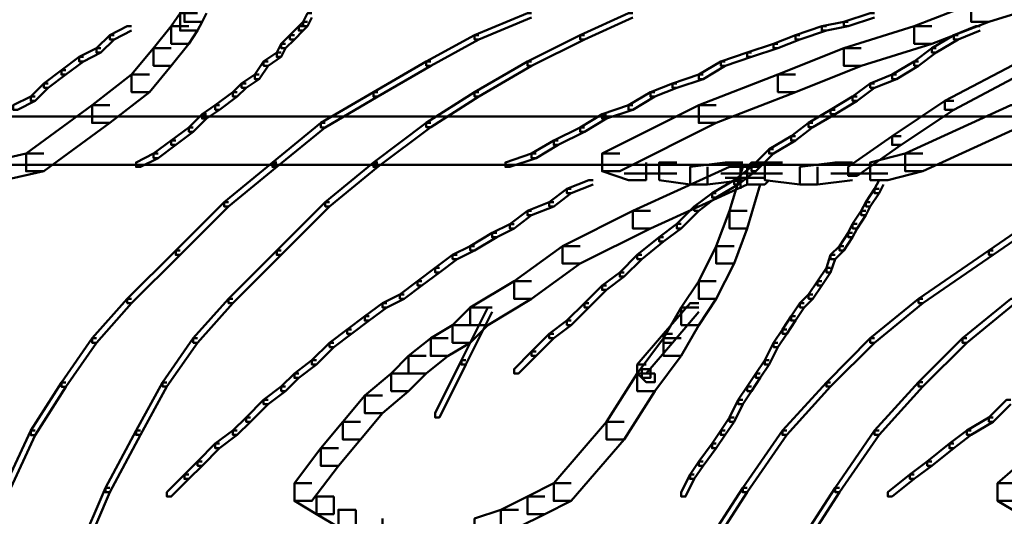
# Model space of a CAD drawing. Units: inches. Extents: x 5.3 to 30.8, y 15 to 33.5.
# Drawn here: x 19.3 to 20, y 16.5 to 16.9 of the extents above; entities that cross this region are included whole.
import ezdxf

# ---------------------------------------------------------------- set-up
doc = ezdxf.new("R2010")
doc.units = ezdxf.units.IN
doc.header["$MEASUREMENT"] = 0
doc.layers.add('Layer 1', color=7, linetype='Continuous')

# ---------------------------------------------------------------- blocks, each defined once
blk = doc.blocks.new('block 5')
at = {"layer": 'Layer 1', "color": 7, "lineweight": 50, "true_color": 0xffffff}
for points in [[(21.29377, 16.78231), (18.04871, 16.78231)], [(21.34366, 16.74569), (18.05185, 16.74569)]]:
    blk.add_lwpolyline(points, dxfattribs=at)
blk = doc.blocks.new('block 3')
at = {"layer": 'Layer 1', "color": 7, "lineweight": 50, "true_color": 0xffffff}
for points in [[(20.05621, 16.88386), (20.04286, 16.88386), (19.9895, 16.86727), (19.9895, 16.85388), (20.00286, 16.85388), (20.05621, 16.87058)], [(19.41045, 16.87377), (19.39718, 16.87377), (19.3938, 16.86727), (19.3938, 16.85388), (19.40715, 16.85388), (19.41045, 16.86056)], [(19.40715, 16.86727), (19.3938, 16.86727), (19.39049, 16.86056), (19.39049, 16.84724), (19.40378, 16.84724), (19.40715, 16.85388)], [(20.00286, 16.86727), (19.9895, 16.86727), (19.94637, 16.85055), (19.94637, 16.83723), (19.95973, 16.83723), (20.00286, 16.85388)], [(19.40378, 16.86056), (19.39049, 16.86056), (19.38382, 16.85055), (19.38382, 16.83723), (19.39718, 16.83723), (19.40378, 16.84724)], [(19.49036, 16.86056), (19.48706, 16.86056), (19.48368, 16.85388), (19.48368, 16.85055), (19.48706, 16.85055), (19.49036, 16.85714)], [(19.65668, 16.86056), (19.65347, 16.86056), (19.61347, 16.8439), (19.61347, 16.84056), (19.61678, 16.84056), (19.65668, 16.85714)], [(19.73329, 16.86056), (19.72999, 16.86056), (19.69331, 16.8439), (19.69331, 16.84056), (19.69668, 16.84056), (19.73329, 16.85714)], [(19.91635, 16.86056), (19.91306, 16.86056), (19.89303, 16.85388), (19.89303, 16.85055), (19.8964, 16.85055), (19.91635, 16.85714)], [(19.3538, 16.85055), (19.3505, 16.85055), (19.33723, 16.8439), (19.33723, 16.84056), (19.34052, 16.84056), (19.3538, 16.84724)], [(19.39718, 16.85055), (19.38382, 16.85055), (19.37046, 16.83389), (19.37046, 16.82057), (19.38382, 16.82057), (19.39718, 16.83723)], [(19.48368, 16.85055), (19.48037, 16.85055), (19.4737, 16.8439), (19.4737, 16.84056), (19.477, 16.84056), (19.48368, 16.84724)], [(19.48706, 16.85388), (19.48368, 16.85388), (19.48037, 16.85055), (19.48037, 16.84724), (19.48368, 16.84724), (19.48706, 16.85055)], [(19.87983, 16.85055), (19.87637, 16.85055), (19.85642, 16.8439), (19.85642, 16.84056), (19.85986, 16.84056), (19.87983, 16.84724)], [(19.8964, 16.85388), (19.89303, 16.85388), (19.87637, 16.85055), (19.87637, 16.84724), (19.87983, 16.84724), (19.8964, 16.85055)], [(19.95973, 16.85055), (19.94637, 16.85055), (19.89303, 16.83389), (19.89303, 16.82057), (19.9063, 16.82057), (19.95973, 16.83723)], [(19.99626, 16.85055), (19.99296, 16.85055), (19.9763, 16.8439), (19.9763, 16.84056), (19.9796, 16.84056), (19.99626, 16.84724)], [(19.34052, 16.8439), (19.33723, 16.8439), (19.32718, 16.83396), (19.32718, 16.83062), (19.33055, 16.83062), (19.34052, 16.84056)], [(19.477, 16.8439), (19.4737, 16.8439), (19.4671, 16.83723), (19.4671, 16.83389), (19.4704, 16.83389), (19.477, 16.84056)], [(19.61678, 16.8439), (19.61347, 16.8439), (19.57686, 16.82395), (19.57686, 16.82057), (19.58024, 16.82057), (19.61678, 16.84056)], [(19.69668, 16.8439), (19.69331, 16.8439), (19.65347, 16.82395), (19.65347, 16.82057), (19.65668, 16.82057), (19.69668, 16.84056)], [(19.85986, 16.8439), (19.85642, 16.8439), (19.83983, 16.83723), (19.83983, 16.83389), (19.84313, 16.83389), (19.85986, 16.84056)], [(19.9796, 16.8439), (19.9763, 16.8439), (19.95973, 16.83396), (19.95973, 16.83062), (19.96294, 16.83062), (19.9796, 16.84056)], [(19.4704, 16.83723), (19.4671, 16.83723), (19.46372, 16.83062), (19.46372, 16.82728), (19.4671, 16.82728), (19.4704, 16.83389)], [(19.84313, 16.83723), (19.83983, 16.83723), (19.81988, 16.83062), (19.81988, 16.82728), (19.82317, 16.82728), (19.84313, 16.83389)], [(19.31727, 16.82728), (19.31396, 16.82728), (19.30062, 16.81723), (19.30062, 16.81388), (19.30391, 16.81388), (19.31727, 16.82395)], [(19.33055, 16.83396), (19.32718, 16.83396), (19.31396, 16.82728), (19.31396, 16.82395), (19.31727, 16.82395), (19.33055, 16.83062)], [(19.38382, 16.83389), (19.37046, 16.83389), (19.3538, 16.81388), (19.3538, 16.80065), (19.36724, 16.80065), (19.38382, 16.82057)], [(19.4671, 16.83062), (19.46372, 16.83062), (19.45375, 16.82395), (19.45375, 16.82057), (19.45713, 16.82057), (19.4671, 16.82728)], [(19.82317, 16.83062), (19.81988, 16.83062), (19.79991, 16.82395), (19.79991, 16.82057), (19.80322, 16.82057), (19.82317, 16.82728)], [(19.9063, 16.83389), (19.89303, 16.83389), (19.84313, 16.81388), (19.84313, 16.80065), (19.85642, 16.80065), (19.9063, 16.82057)], [(19.96294, 16.83396), (19.95973, 16.83396), (19.94637, 16.82395), (19.94637, 16.82057), (19.9496, 16.82057), (19.96294, 16.83062)], [(19.45713, 16.82395), (19.45375, 16.82395), (19.44706, 16.81388), (19.44706, 16.81059), (19.45037, 16.81059), (19.45713, 16.82057)], [(19.58024, 16.82395), (19.57686, 16.82395), (19.53687, 16.80065), (19.53687, 16.79723), (19.54024, 16.79723), (19.58024, 16.82057)], [(19.65668, 16.82395), (19.65347, 16.82395), (19.61347, 16.80065), (19.61347, 16.79731), (19.61678, 16.79731), (19.65668, 16.82057)], [(19.80322, 16.82395), (19.79991, 16.82395), (19.78326, 16.81388), (19.78326, 16.81059), (19.78649, 16.81059), (19.80322, 16.82057)], [(19.9496, 16.82395), (19.94637, 16.82395), (19.92963, 16.81388), (19.92963, 16.81059), (19.93301, 16.81059), (19.9496, 16.82057)], [(20.03288, 16.82395), (20.0262, 16.82395), (19.96963, 16.79401), (19.96963, 16.7873), (19.9763, 16.7873), (20.03288, 16.81723)], [(19.30391, 16.81723), (19.30062, 16.81723), (19.28734, 16.80729), (19.28734, 16.80396), (19.29055, 16.80396), (19.30391, 16.81388)], [(19.36724, 16.81388), (19.3538, 16.81388), (19.32387, 16.7907), (19.32387, 16.77728), (19.33723, 16.77728), (19.36724, 16.80065)], [(19.45037, 16.81388), (19.44706, 16.81388), (19.43709, 16.80729), (19.43709, 16.80396), (19.44047, 16.80396), (19.45037, 16.81059)], [(19.78649, 16.81388), (19.78326, 16.81388), (19.76331, 16.80729), (19.76331, 16.80396), (19.7666, 16.80396), (19.78649, 16.81059)], [(19.85642, 16.81388), (19.84313, 16.81388), (19.78326, 16.7907), (19.78326, 16.77728), (19.79647, 16.77728), (19.85642, 16.80065)], [(19.93301, 16.81388), (19.92963, 16.81388), (19.91306, 16.80729), (19.91306, 16.80396), (19.91635, 16.80396), (19.93301, 16.81059)], [(19.29055, 16.80729), (19.28734, 16.80729), (19.27744, 16.79731), (19.27744, 16.79401), (19.28065, 16.79401), (19.29055, 16.80396)], [(19.44047, 16.80729), (19.43709, 16.80729), (19.43049, 16.80065), (19.43049, 16.79723), (19.43378, 16.79723), (19.44047, 16.80396)], [(19.7666, 16.80729), (19.76331, 16.80729), (19.74657, 16.80065), (19.74657, 16.79731), (19.75003, 16.79731), (19.7666, 16.80396)], [(19.91635, 16.80729), (19.91306, 16.80729), (19.8997, 16.79731), (19.8997, 16.79401), (19.90308, 16.79401), (19.91635, 16.80396)], [(19.28065, 16.79731), (19.27744, 16.79731), (19.264, 16.7907), (19.264, 16.7873), (19.26737, 16.7873), (19.28065, 16.79401)], [(19.43378, 16.80065), (19.43049, 16.80065), (19.41713, 16.7907), (19.41713, 16.7873), (19.42044, 16.7873), (19.43378, 16.79723)], [(19.54024, 16.80065), (19.53687, 16.80065), (19.49703, 16.77728), (19.49703, 16.77398), (19.50034, 16.77398), (19.54024, 16.79723)], [(19.61678, 16.80065), (19.61347, 16.80065), (19.57686, 16.77728), (19.57686, 16.77405), (19.58024, 16.77405), (19.61678, 16.79731)], [(19.75003, 16.80065), (19.74657, 16.80065), (19.72999, 16.7907), (19.72999, 16.7873), (19.73329, 16.7873), (19.75003, 16.79731)], [(19.90308, 16.79731), (19.8997, 16.79731), (19.88304, 16.7873), (19.88304, 16.78407), (19.88642, 16.78407), (19.90308, 16.79401)], [(19.33723, 16.7907), (19.32387, 16.7907), (19.2739, 16.7541), (19.2739, 16.74074), (19.28734, 16.74074), (19.33723, 16.77728)], [(19.42044, 16.7907), (19.41713, 16.7907), (19.40715, 16.78407), (19.40715, 16.78057), (19.41045, 16.78057), (19.42044, 16.7873)], [(19.73329, 16.7907), (19.72999, 16.7907), (19.71004, 16.78407), (19.71004, 16.78057), (19.71334, 16.78057), (19.73329, 16.7873)], [(19.79647, 16.7907), (19.78326, 16.7907), (19.71004, 16.7541), (19.71004, 16.74074), (19.72339, 16.74074), (19.79647, 16.77728)], [(19.9763, 16.79401), (19.96963, 16.79401), (19.92963, 16.76737), (19.92963, 16.7607), (19.93639, 16.7607), (19.9763, 16.7873)], [(20.03288, 16.7907), (20.01952, 16.7907), (19.93962, 16.7541), (19.93962, 16.74074), (19.95298, 16.74074), (20.03288, 16.77728)], [(19.41045, 16.78407), (19.40715, 16.78407), (19.39718, 16.77398), (19.39718, 16.77064), (19.40047, 16.77064), (19.41045, 16.78057)], [(19.71334, 16.78407), (19.71004, 16.78407), (19.69331, 16.77398), (19.69331, 16.77064), (19.69668, 16.77064), (19.71334, 16.78057)], [(19.88642, 16.7873), (19.88304, 16.7873), (19.86639, 16.77728), (19.86639, 16.77405), (19.86968, 16.77405), (19.88642, 16.78407)], [(19.50034, 16.77728), (19.49703, 16.77728), (19.46034, 16.74745), (19.46034, 16.74405), (19.46372, 16.74405), (19.50034, 16.77398)], [(19.58024, 16.77728), (19.57686, 16.77728), (19.53687, 16.74745), (19.53687, 16.74405), (19.54024, 16.74405), (19.58024, 16.77405)], [(19.86968, 16.77728), (19.86639, 16.77728), (19.85311, 16.76737), (19.85311, 16.764), (19.85642, 16.764), (19.86968, 16.77405)], [(19.40047, 16.77398), (19.39718, 16.77398), (19.38382, 16.764), (19.38382, 16.7607), (19.38719, 16.7607), (19.40047, 16.77064)], [(19.69668, 16.77398), (19.69331, 16.77398), (19.67342, 16.764), (19.67342, 16.7607), (19.67665, 16.7607), (19.69668, 16.77064)], [(19.85642, 16.76737), (19.85311, 16.76737), (19.83645, 16.75739), (19.83645, 16.7541), (19.83983, 16.7541), (19.85642, 16.764)], [(19.93639, 16.76737), (19.92963, 16.76737), (19.8964, 16.74405), (19.8964, 16.73732), (19.90308, 16.73732), (19.93639, 16.7607)], [(19.38719, 16.764), (19.38382, 16.764), (19.37046, 16.7541), (19.37046, 16.75072), (19.37383, 16.75072), (19.38719, 16.7607)], [(19.67665, 16.764), (19.67342, 16.764), (19.65668, 16.7541), (19.65668, 16.75072), (19.66014, 16.75072), (19.67665, 16.7607)], [(19.28734, 16.7541), (19.2739, 16.7541), (19.24405, 16.74745), (19.24405, 16.73406), (19.25732, 16.73406), (19.28734, 16.74074)], [(19.37383, 16.7541), (19.37046, 16.7541), (19.35718, 16.74745), (19.35718, 16.74405), (19.36056, 16.74405), (19.37383, 16.75072)], [(19.66014, 16.7541), (19.65668, 16.7541), (19.63681, 16.74745), (19.63681, 16.74405), (19.64011, 16.74405), (19.66014, 16.75072)], [(19.72339, 16.7541), (19.71004, 16.7541), (19.71004, 16.74074), (19.72999, 16.73406), (19.74335, 16.73406), (19.74335, 16.74745)], [(19.83983, 16.75739), (19.83645, 16.75739), (19.82317, 16.74405), (19.82317, 16.74074), (19.82655, 16.74074), (19.83983, 16.7541)], [(19.95298, 16.7541), (19.93962, 16.7541), (19.91306, 16.74745), (19.91306, 16.73406), (19.92642, 16.73406), (19.95298, 16.74074)], [(19.46372, 16.74745), (19.46034, 16.74745), (19.42373, 16.71741), (19.42373, 16.71407), (19.42711, 16.71407), (19.46372, 16.74405)], [(19.54024, 16.74745), (19.53687, 16.74745), (19.50034, 16.71741), (19.50034, 16.71414), (19.50363, 16.71414), (19.54024, 16.74405)], [(19.7666, 16.74745), (19.75326, 16.74745), (19.75326, 16.73406), (19.77658, 16.73073), (19.78994, 16.73073), (19.78994, 16.74405)], [(19.8165, 16.74745), (19.80322, 16.74745), (19.77658, 16.74405), (19.77658, 16.73073), (19.78994, 16.73073), (19.8165, 16.73406)], [(19.81489, 16.74745), (19.81489, 16.72739)], [(19.83645, 16.74745), (19.82317, 16.74745), (19.81988, 16.74405), (19.81988, 16.73073), (19.83316, 16.73073), (19.83645, 16.73406)], [(19.8465, 16.74745), (19.83316, 16.74745), (19.83316, 16.73406), (19.85986, 16.73073), (19.87307, 16.73073), (19.87307, 16.74405)], [(19.8997, 16.74745), (19.88642, 16.74745), (19.85986, 16.74405), (19.85986, 16.73073), (19.87307, 16.73073), (19.8997, 16.73406)], [(19.7666, 16.73905), (19.72662, 16.73905)], [(19.81988, 16.74405), (19.80652, 16.74405), (19.73329, 16.7108), (19.73329, 16.69741), (19.74657, 16.69741), (19.81988, 16.73073)], [(19.81988, 16.73905), (19.79991, 16.73905)], [(19.82317, 16.73905), (19.80322, 16.73905)], [(19.82978, 16.74405), (19.8165, 16.74405), (19.80652, 16.7108), (19.80652, 16.69741), (19.81988, 16.69741), (19.82978, 16.73073)], [(19.82655, 16.74405), (19.82317, 16.74405), (19.8099, 16.73406), (19.8099, 16.73073), (19.81312, 16.73073), (19.82655, 16.74074)], [(19.83983, 16.73905), (19.81988, 16.73905)], [(19.8465, 16.73905), (19.82317, 16.73905)], [(19.92642, 16.73905), (19.88312, 16.73905)], [(19.70336, 16.73406), (19.70006, 16.73406), (19.6834, 16.72739), (19.6834, 16.72408), (19.6867, 16.72408), (19.70336, 16.73073)], [(19.81312, 16.73406), (19.8099, 16.73406), (19.79324, 16.72408), (19.79324, 16.72074), (19.79647, 16.72074), (19.81312, 16.73073)], [(19.82317, 16.73574), (19.80322, 16.73574)], [(19.83316, 16.73574), (19.81312, 16.73574)], [(19.92304, 16.73406), (19.91981, 16.73406), (19.91635, 16.72739), (19.91635, 16.72408), (19.91981, 16.72408), (19.92304, 16.73073)], [(19.6867, 16.72739), (19.6834, 16.72739), (19.67004, 16.71741), (19.67004, 16.71414), (19.67342, 16.71414), (19.6867, 16.72408)], [(19.79647, 16.72408), (19.79324, 16.72408), (19.77981, 16.71414), (19.77981, 16.7108), (19.78326, 16.7108), (19.79647, 16.72074)], [(19.91981, 16.72739), (19.91635, 16.72739), (19.90976, 16.71741), (19.90976, 16.71414), (19.91306, 16.71414), (19.91981, 16.72408)], [(19.42711, 16.71741), (19.42373, 16.71741), (19.38719, 16.68083), (19.38719, 16.67738), (19.39049, 16.67738), (19.42711, 16.71407)], [(19.50363, 16.71741), (19.50034, 16.71741), (19.46372, 16.68083), (19.46372, 16.67738), (19.4671, 16.67738), (19.50363, 16.71414)], [(19.67342, 16.71741), (19.67004, 16.71741), (19.65347, 16.7108), (19.65347, 16.70738), (19.65668, 16.70738), (19.67342, 16.71414)], [(19.91306, 16.71741), (19.90976, 16.71741), (19.9063, 16.7108), (19.9063, 16.70738), (19.90976, 16.70738), (19.91306, 16.71414)], [(20.05943, 16.71741), (20.05621, 16.71741), (20.00286, 16.68083), (20.00286, 16.67738), (20.00624, 16.67738), (20.05943, 16.71414)], [(19.65668, 16.7108), (19.65347, 16.7108), (19.64011, 16.70071), (19.64011, 16.69741), (19.64334, 16.69741), (19.65668, 16.70738)], [(19.74657, 16.7108), (19.73329, 16.7108), (19.68009, 16.6841), (19.68009, 16.67088), (19.69331, 16.67088), (19.74657, 16.69741)], [(19.78326, 16.71414), (19.77981, 16.71414), (19.7666, 16.70086), (19.7666, 16.69741), (19.76991, 16.69741), (19.78326, 16.7108)], [(19.81988, 16.7108), (19.80652, 16.7108), (19.79647, 16.6841), (19.79647, 16.67088), (19.8099, 16.67088), (19.81988, 16.69741)], [(19.90976, 16.7108), (19.9063, 16.7108), (19.8997, 16.70086), (19.8997, 16.69741), (19.90308, 16.69741), (19.90976, 16.70738)], [(19.64334, 16.70071), (19.64011, 16.70071), (19.62675, 16.69406), (19.62675, 16.69081), (19.63021, 16.69081), (19.64334, 16.69741)], [(19.76991, 16.70086), (19.7666, 16.70086), (19.75326, 16.69081), (19.75326, 16.68743), (19.75663, 16.68743), (19.76991, 16.69741)], [(19.90308, 16.70086), (19.8997, 16.70086), (19.8964, 16.69406), (19.8964, 16.69081), (19.8997, 16.69081), (19.90308, 16.69741)], [(19.63021, 16.69406), (19.62675, 16.69406), (19.61018, 16.6841), (19.61018, 16.68083), (19.61347, 16.68083), (19.63021, 16.69081)], [(19.8997, 16.69406), (19.8964, 16.69406), (19.88973, 16.6841), (19.88973, 16.68083), (19.89303, 16.68083), (19.8997, 16.69081)], [(19.75663, 16.69081), (19.75326, 16.69081), (19.7366, 16.67749), (19.7366, 16.67419), (19.74004, 16.67419), (19.75663, 16.68743)], [(19.39049, 16.68083), (19.38719, 16.68083), (19.3505, 16.64418), (19.3505, 16.64088), (19.3538, 16.64088), (19.39049, 16.67738)], [(19.4671, 16.68083), (19.46372, 16.68083), (19.42711, 16.64418), (19.42711, 16.64088), (19.43049, 16.64088), (19.4671, 16.67738)], [(19.61347, 16.6841), (19.61018, 16.6841), (19.59682, 16.67738), (19.59682, 16.67419), (19.60019, 16.67419), (19.61347, 16.68083)], [(19.69331, 16.6841), (19.68009, 16.6841), (19.64334, 16.65746), (19.64334, 16.64418), (19.65668, 16.64418), (19.69331, 16.67088)], [(19.8099, 16.6841), (19.79647, 16.6841), (19.78326, 16.65746), (19.78326, 16.64418), (19.79647, 16.64418), (19.8099, 16.67088)], [(19.89303, 16.6841), (19.88973, 16.6841), (19.88304, 16.67738), (19.88304, 16.67419), (19.88642, 16.67419), (19.89303, 16.68083)], [(20.00624, 16.68083), (20.00286, 16.68083), (19.9496, 16.64418), (19.9496, 16.64088), (19.95298, 16.64088), (20.00624, 16.67738)], [(19.60019, 16.67738), (19.59682, 16.67738), (19.58354, 16.66759), (19.58354, 16.66417), (19.58685, 16.66417), (19.60019, 16.67419)], [(19.74004, 16.67749), (19.7366, 16.67749), (19.72339, 16.66417), (19.72339, 16.66092), (19.72662, 16.66092), (19.74004, 16.67419)], [(19.88642, 16.67738), (19.88304, 16.67738), (19.87983, 16.66759), (19.87983, 16.66417), (19.88304, 16.66417), (19.88642, 16.67419)], [(19.58685, 16.66759), (19.58354, 16.66759), (19.57019, 16.65758), (19.57019, 16.65423), (19.57364, 16.65423), (19.58685, 16.66417)], [(19.72662, 16.66417), (19.72339, 16.66417), (19.71004, 16.65423), (19.71004, 16.65082), (19.71334, 16.65082), (19.72662, 16.66092)], [(19.88304, 16.66759), (19.87983, 16.66759), (19.87307, 16.65758), (19.87307, 16.65423), (19.87637, 16.65423), (19.88304, 16.66417)], [(19.57364, 16.65758), (19.57019, 16.65758), (19.55691, 16.64752), (19.55691, 16.64418), (19.56021, 16.64418), (19.57364, 16.65423)], [(19.65668, 16.65746), (19.64334, 16.65746), (19.61018, 16.63757), (19.61018, 16.62423), (19.62345, 16.62423), (19.65668, 16.64418)], [(19.79647, 16.65746), (19.78326, 16.65746), (19.76991, 16.63757), (19.76991, 16.62423), (19.78326, 16.62423), (19.79647, 16.64418)], [(19.87637, 16.65758), (19.87307, 16.65758), (19.86639, 16.64752), (19.86639, 16.64418), (19.86968, 16.64418), (19.87637, 16.65423)], [(19.71334, 16.65423), (19.71004, 16.65423), (19.69668, 16.64088), (19.69668, 16.63757), (19.70006, 16.63757), (19.71334, 16.65082)], [(19.3538, 16.64418), (19.3505, 16.64418), (19.32387, 16.61424), (19.32387, 16.61091), (19.32718, 16.61091), (19.3538, 16.64088)], [(19.43049, 16.64418), (19.42711, 16.64418), (19.40047, 16.61424), (19.40047, 16.61091), (19.40378, 16.61091), (19.43049, 16.64088)], [(19.547, 16.64088), (19.54362, 16.64088), (19.53027, 16.6309), (19.53027, 16.62763), (19.53357, 16.62763), (19.547, 16.63757)], [(19.56021, 16.64752), (19.55691, 16.64752), (19.54362, 16.64088), (19.54362, 16.63757), (19.547, 16.63757), (19.56021, 16.64418)], [(19.70006, 16.64088), (19.69668, 16.64088), (19.6834, 16.62763), (19.6834, 16.62423), (19.6867, 16.62423), (19.70006, 16.63757)], [(19.78326, 16.64088), (19.77658, 16.64088), (19.75663, 16.61766), (19.75663, 16.61091), (19.76331, 16.61091), (19.78326, 16.63424)], [(19.86309, 16.64088), (19.85986, 16.64088), (19.85311, 16.6309), (19.85311, 16.62763), (19.85642, 16.62763), (19.86309, 16.63757)], [(19.86968, 16.64752), (19.86639, 16.64752), (19.85986, 16.64088), (19.85986, 16.63757), (19.86309, 16.63757), (19.86968, 16.64418)], [(19.95298, 16.64418), (19.9496, 16.64418), (19.91306, 16.61424), (19.91306, 16.61091), (19.91635, 16.61091), (19.95298, 16.64088)], [(20.02289, 16.64418), (20.01952, 16.64418), (19.98291, 16.61424), (19.98291, 16.61091), (19.98621, 16.61091), (20.02289, 16.64088)], [(19.62345, 16.63757), (19.61018, 16.63757), (19.59682, 16.62423), (19.59682, 16.61091), (19.61018, 16.61091), (19.62345, 16.62423)], [(19.62675, 16.63757), (19.62345, 16.63757), (19.6035, 16.59759), (19.6035, 16.59429), (19.60695, 16.59429), (19.62675, 16.63424)], [(19.78326, 16.63757), (19.76991, 16.63757), (19.75663, 16.61424), (19.75663, 16.60088), (19.76991, 16.60088), (19.78326, 16.62423)], [(19.53357, 16.6309), (19.53027, 16.6309), (19.51699, 16.62096), (19.51699, 16.61751), (19.52029, 16.61751), (19.53357, 16.62763)], [(19.6867, 16.62763), (19.6834, 16.62763), (19.67004, 16.61766), (19.67004, 16.61424), (19.67342, 16.61424), (19.6867, 16.62423)], [(19.85642, 16.6309), (19.85311, 16.6309), (19.8465, 16.62096), (19.8465, 16.61766), (19.84981, 16.61766), (19.85642, 16.62763)], [(19.52029, 16.62096), (19.51699, 16.62096), (19.50363, 16.61091), (19.50363, 16.60753), (19.50686, 16.60753), (19.52029, 16.61751)], [(19.61018, 16.62423), (19.59682, 16.62423), (19.58024, 16.61424), (19.58024, 16.60088), (19.59352, 16.60088), (19.61018, 16.61091)], [(19.84981, 16.62096), (19.8465, 16.62096), (19.83983, 16.61091), (19.83983, 16.60753), (19.84313, 16.60753), (19.84981, 16.61766)], [(19.32718, 16.61424), (19.32387, 16.61424), (19.30062, 16.58089), (19.30062, 16.5776), (19.30391, 16.5776), (19.32718, 16.61091)], [(19.40378, 16.61424), (19.40047, 16.61424), (19.37721, 16.58089), (19.37721, 16.5777), (19.38052, 16.5777), (19.40378, 16.61091)], [(19.50686, 16.61091), (19.50363, 16.61091), (19.49036, 16.59759), (19.49036, 16.59429), (19.49365, 16.59429), (19.50686, 16.60753)], [(19.59352, 16.61424), (19.58024, 16.61424), (19.5635, 16.60088), (19.5635, 16.58765), (19.57686, 16.58765), (19.59352, 16.60088)], [(19.67342, 16.61766), (19.67004, 16.61766), (19.65668, 16.60426), (19.65668, 16.60088), (19.66014, 16.60088), (19.67342, 16.61424)], [(19.76331, 16.61766), (19.75663, 16.61766), (19.7366, 16.59429), (19.7366, 16.58765), (19.74335, 16.58765), (19.76331, 16.61091)], [(19.76991, 16.61424), (19.75663, 16.61424), (19.7366, 16.58765), (19.7366, 16.57433), (19.75003, 16.57433), (19.76991, 16.60088)], [(19.84313, 16.61091), (19.83983, 16.61091), (19.83316, 16.59759), (19.83316, 16.59429), (19.83645, 16.59429), (19.84313, 16.60753)], [(19.91635, 16.61424), (19.91306, 16.61424), (19.87983, 16.58089), (19.87983, 16.5777), (19.88304, 16.5777), (19.91635, 16.61091)], [(19.98621, 16.61424), (19.98291, 16.61424), (19.9496, 16.58104), (19.9496, 16.5777), (19.95298, 16.5777), (19.98621, 16.61091)], [(19.66014, 16.60426), (19.65668, 16.60426), (19.64334, 16.59098), (19.64334, 16.58765), (19.64678, 16.58765), (19.66014, 16.60088)], [(19.49365, 16.59759), (19.49036, 16.59759), (19.477, 16.58765), (19.477, 16.58423), (19.48037, 16.58423), (19.49365, 16.59429)], [(19.57686, 16.60088), (19.5635, 16.60088), (19.55031, 16.58765), (19.55031, 16.57433), (19.5635, 16.57433), (19.57686, 16.58765)], [(19.60695, 16.59759), (19.6035, 16.59759), (19.58354, 16.55767), (19.58354, 16.55433), (19.58685, 16.55433), (19.60695, 16.59429)], [(19.83645, 16.59759), (19.83316, 16.59759), (19.82655, 16.58765), (19.82655, 16.58423), (19.82978, 16.58423), (19.83645, 16.59429)], [(19.74335, 16.59429), (19.7366, 16.59429), (19.7366, 16.58765), (19.74004, 16.58423), (19.74657, 16.58423), (19.74657, 16.59098)], [(19.74657, 16.59098), (19.74004, 16.59098), (19.74004, 16.58423), (19.74335, 16.58104), (19.75003, 16.58104), (19.75003, 16.58765)], [(19.30391, 16.58089), (19.30062, 16.58089), (19.27744, 16.54435), (19.27744, 16.54091), (19.28065, 16.54091), (19.30391, 16.5776)], [(19.38052, 16.58089), (19.37721, 16.58089), (19.35718, 16.54435), (19.35718, 16.5411), (19.36056, 16.5411), (19.38052, 16.5777)], [(19.48037, 16.58765), (19.477, 16.58765), (19.4671, 16.5777), (19.4671, 16.57433), (19.4704, 16.57433), (19.48037, 16.58423)], [(19.5635, 16.58765), (19.55031, 16.58765), (19.53027, 16.57095), (19.53027, 16.55767), (19.54362, 16.55767), (19.5635, 16.57433)], [(19.75003, 16.58765), (19.7366, 16.58765), (19.71334, 16.55104), (19.71334, 16.53764), (19.72662, 16.53764), (19.75003, 16.57433)], [(19.82978, 16.58765), (19.82655, 16.58765), (19.81988, 16.5777), (19.81988, 16.57433), (19.82317, 16.57433), (19.82978, 16.58423)], [(19.88304, 16.58089), (19.87983, 16.58089), (19.8465, 16.54435), (19.8465, 16.5411), (19.84981, 16.5411), (19.88304, 16.5777)], [(19.95298, 16.58104), (19.9496, 16.58104), (19.91635, 16.54435), (19.91635, 16.5411), (19.91981, 16.5411), (19.95298, 16.5777)], [(19.4704, 16.5777), (19.4671, 16.5777), (19.45375, 16.56757), (19.45375, 16.56428), (19.45713, 16.56428), (19.4704, 16.57433)], [(19.82317, 16.5777), (19.81988, 16.5777), (19.81312, 16.56757), (19.81312, 16.56428), (19.8165, 16.56428), (19.82317, 16.57433)], [(19.45713, 16.56757), (19.45375, 16.56757), (19.44047, 16.55433), (19.44047, 16.55104), (19.44368, 16.55104), (19.45713, 16.56428)], [(19.54362, 16.57095), (19.53027, 16.57095), (19.51362, 16.55104), (19.51362, 16.53764), (19.52705, 16.53764), (19.54362, 16.55767)], [(19.8165, 16.56757), (19.81312, 16.56757), (19.80652, 16.55433), (19.80652, 16.55104), (19.8099, 16.55104), (19.8165, 16.56428)], [(20.01952, 16.56757), (20.01622, 16.56757), (20.00286, 16.55433), (20.00286, 16.55104), (20.00624, 16.55104), (20.01952, 16.56428)], [(19.44368, 16.55433), (19.44047, 16.55433), (19.43049, 16.54435), (19.43049, 16.5411), (19.43378, 16.5411), (19.44368, 16.55104)], [(19.52705, 16.55104), (19.51362, 16.55104), (19.49703, 16.53103), (19.49703, 16.51775), (19.51039, 16.51775), (19.52705, 16.53764)], [(19.72662, 16.55104), (19.71334, 16.55104), (19.67342, 16.50445), (19.67342, 16.49109), (19.6867, 16.49109), (19.72662, 16.53764)], [(19.8099, 16.55433), (19.80652, 16.55433), (19.79991, 16.54435), (19.79991, 16.5411), (19.80322, 16.5411), (19.8099, 16.55104)], [(20.00624, 16.55433), (20.00286, 16.55433), (19.98621, 16.54435), (19.98621, 16.5411), (19.9895, 16.5411), (20.00624, 16.55104)], [(20.07617, 16.55104), (20.06289, 16.55104), (20.00947, 16.50445), (20.00947, 16.49109), (20.02289, 16.49109), (20.07617, 16.53764)], [(19.28065, 16.54435), (19.27744, 16.54435), (19.25732, 16.5011), (19.25732, 16.49765), (19.2607, 16.49765), (19.28065, 16.54091)], [(19.36056, 16.54435), (19.35718, 16.54435), (19.334, 16.5011), (19.334, 16.49765), (19.33723, 16.49765), (19.36056, 16.5411)], [(19.43378, 16.54435), (19.43049, 16.54435), (19.41713, 16.53445), (19.41713, 16.53103), (19.42044, 16.53103), (19.43378, 16.5411)], [(19.80322, 16.54435), (19.79991, 16.54435), (19.79324, 16.53445), (19.79324, 16.53103), (19.79647, 16.53103), (19.80322, 16.5411)], [(19.84981, 16.54435), (19.8465, 16.54435), (19.8165, 16.5011), (19.8165, 16.49765), (19.81988, 16.49765), (19.84981, 16.5411)], [(19.91981, 16.54435), (19.91635, 16.54435), (19.88642, 16.5011), (19.88642, 16.49784), (19.88973, 16.49784), (19.91981, 16.5411)], [(19.9895, 16.54435), (19.98621, 16.54435), (19.97301, 16.53445), (19.97301, 16.53103), (19.9763, 16.53103), (19.9895, 16.5411)], [(19.42044, 16.53445), (19.41713, 16.53445), (19.40378, 16.52102), (19.40378, 16.51775), (19.40715, 16.51775), (19.42044, 16.53103)], [(19.51039, 16.53103), (19.49703, 16.53103), (19.477, 16.50445), (19.477, 16.49109), (19.49036, 16.49109), (19.51039, 16.51775)], [(19.79647, 16.53445), (19.79324, 16.53445), (19.78326, 16.52102), (19.78326, 16.51775), (19.78649, 16.51775), (19.79647, 16.53103)], [(19.9763, 16.53445), (19.97301, 16.53445), (19.95627, 16.52102), (19.95627, 16.51775), (19.95973, 16.51775), (19.9763, 16.53103)], [(19.40715, 16.52102), (19.40378, 16.52102), (19.3938, 16.51104), (19.3938, 16.50779), (19.39718, 16.50779), (19.40715, 16.51775)], [(19.78649, 16.52102), (19.78326, 16.52102), (19.77658, 16.51104), (19.77658, 16.50779), (19.77981, 16.50779), (19.78649, 16.51775)], [(19.95973, 16.52102), (19.95627, 16.52102), (19.94307, 16.51104), (19.94307, 16.50779), (19.94637, 16.50779), (19.95973, 16.51775)], [(19.39718, 16.51104), (19.3938, 16.51104), (19.38052, 16.49765), (19.38052, 16.49443), (19.38382, 16.49443), (19.39718, 16.50779)], [(19.77981, 16.51104), (19.77658, 16.51104), (19.76991, 16.49765), (19.76991, 16.49443), (19.77321, 16.49443), (19.77981, 16.50779)], [(19.94637, 16.51104), (19.94307, 16.51104), (19.92642, 16.49784), (19.92642, 16.49443), (19.92963, 16.49443), (19.94637, 16.50779)], [(19.33723, 16.5011), (19.334, 16.5011), (19.31396, 16.45447), (19.31396, 16.45113), (19.31727, 16.45113), (19.33723, 16.49765)], [(19.49036, 16.50445), (19.477, 16.50445), (19.477, 16.49109), (19.49365, 16.48111), (19.50686, 16.48111), (19.50686, 16.49443)], [(19.6867, 16.50445), (19.67342, 16.50445), (19.65347, 16.49443), (19.65347, 16.48111), (19.66667, 16.48111), (19.6867, 16.49109)], [(19.81988, 16.5011), (19.8165, 16.5011), (19.78649, 16.45447), (19.78649, 16.45113), (19.78994, 16.45113), (19.81988, 16.49765)], [(19.88973, 16.5011), (19.88642, 16.5011), (19.85642, 16.45447), (19.85642, 16.45113), (19.85986, 16.45113), (19.88973, 16.49784)], [(20.02289, 16.50445), (20.00947, 16.50445), (20.00947, 16.49109), (20.0262, 16.48111), (20.03948, 16.48111), (20.03948, 16.49443)], [(19.50686, 16.49443), (19.49365, 16.49443), (19.49365, 16.48111), (19.51039, 16.47114), (19.52359, 16.47114), (19.52359, 16.48444)], [(19.66667, 16.49443), (19.65347, 16.49443), (19.63344, 16.48444), (19.63344, 16.47114), (19.64678, 16.47114), (19.66667, 16.48111)], [(19.52359, 16.48444), (19.51039, 16.48444), (19.51039, 16.47114), (19.53027, 16.46441), (19.54362, 16.46441), (19.54362, 16.47777)], [(19.64678, 16.48444), (19.63344, 16.48444), (19.61347, 16.47777), (19.61347, 16.46441), (19.62675, 16.46441), (19.64678, 16.47114)]]:
    blk.add_lwpolyline(points, dxfattribs=at)
at = {"layer": 'Layer 1'}
blk.add_blockref('block 5', (0, 0), dxfattribs=at)
blk = doc.blocks.new('block 2')
at = {"layer": 'Layer 1'}
blk.add_blockref('block 3', (0, 0), dxfattribs=at)

msp = doc.modelspace()

# ---------------------------------------------------------------- block references
at = {"layer": 'Layer 1'}
msp.add_blockref('block 2', (0, 0), dxfattribs=at)

doc.saveas('drawing.dxf')
